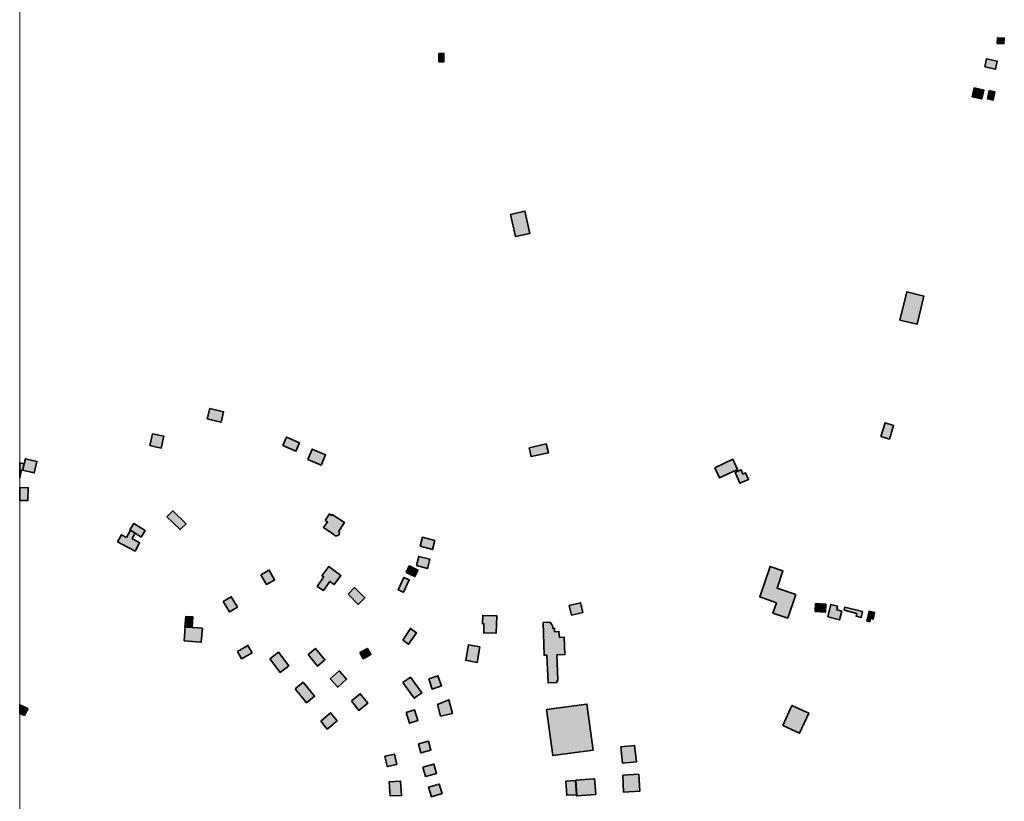
# Model space of a CAD drawing. Units: metres. Extents: x 5427906 to 5433817, y 5674577 to 5685502.
# Drawn here: x 5427906 to 5428738, y 5684041 to 5684702 of the extents above; entities that cross this region are included whole.
import ezdxf

# ---------------------------------------------------------------- set-up
doc = ezdxf.new("R2010")
doc.units = ezdxf.units.M
doc.header["$MEASUREMENT"] = 0
doc.layers.add('Gebäude', color=7, linetype='Continuous')

msp = doc.modelspace()

# ---------------------------------------------------------------- hatches: boundary and pattern name
at = {"layer": 'Gebäude', "linetype": 'Continuous', "lineweight": 18}
for points in [[(5428732.33, 5684681.79), (5428738.08, 5684681.57), (5428738.34, 5684686.32), (5428732.55, 5684686.58)], [(5428260.31, 5684666.23), (5428264.57, 5684666.23), (5428264.57, 5684673.28), (5428260.31, 5684673.28)], [(5428721.79, 5684661.96), (5428730.8, 5684659.96), (5428732.33, 5684666.75), (5428723.27, 5684668.75)], [(5428711.25, 5684636.64), (5428719.26, 5684634.9), (5428721.05, 5684642.39), (5428712.99, 5684644.18)], [(5428724.02, 5684634.88), (5428728.81, 5684633.88), (5428730.29, 5684640.93), (5428725.55, 5684641.89)], [(5428320.72, 5684537.31), (5428324.98, 5684518.5), (5428337.3, 5684521.28), (5428333.04, 5684540.09)], [(5428650.04, 5684448.04), (5428664.58, 5684444.51), (5428670.37, 5684468.33), (5428655.79, 5684471.86)], [(5428064.4, 5684364.53), (5428075.93, 5684361.75), (5428076.2, 5684361.75), (5428078.2, 5684370.54), (5428066.66, 5684373.33)], [(5428634.01, 5684349.72), (5428641.24, 5684347.45), (5428644.77, 5684358.99), (5428637.5, 5684361.26)], [(5428016, 5684341.92), (5428025.54, 5684339.92), (5428027.8, 5684349.93), (5428018.22, 5684351.94)], [(5428128.35, 5684341.92), (5428139.41, 5684337.18), (5428142.41, 5684344.45), (5428131.35, 5684349.19)], [(5428336.55, 5684340.2), (5428338.29, 5684332.66), (5428352.83, 5684335.93), (5428351.09, 5684343.46)], [(5428149.43, 5684330.16), (5428160.71, 5684325.38), (5428164.5, 5684334.17), (5428153.18, 5684338.96)], [(5427905.88, 5684314.84), (5427905.89, 5684314.83), (5427907.41, 5684321.41), (5427908.42, 5684321.1), (5427909.63, 5684326.63), (5427905.88, 5684327.52)], [(5427908.39, 5684321.11), (5427918.19, 5684318.85), (5427920.41, 5684328.65), (5427910.66, 5684330.91)], [(5428493.53, 5684323.15), (5428497.58, 5684314.62), (5428512.86, 5684321.89), (5428508.86, 5684330.42)], [(5428510.61, 5684319.11), (5428510.83, 5684319.11), (5428514.84, 5684310.1), (5428522.15, 5684313.37), (5428519.63, 5684318.9), (5428517.36, 5684317.85), (5428515.88, 5684321.38)], [(5427905.88, 5684295.72), (5427912.9, 5684295.54), (5427913.16, 5684306.34), (5427905.88, 5684306.5)], [(5428030.3, 5684281.73), (5428041.58, 5684270.98), (5428046.59, 5684275.98), (5428035.31, 5684286.74)], [(5428164.24, 5684278.71), (5428165.99, 5684277.45), (5428162.72, 5684272.7), (5428171.51, 5684266.96), (5428171.78, 5684266.7), (5428171.99, 5684266.22), (5428172.73, 5684265.69), (5428173.26, 5684265.69), (5428173.78, 5684265.69), (5428174.74, 5684265.96), (5428175.52, 5684266.43), (5428176, 5684267.17), (5428176.26, 5684268.22), (5428176, 5684269.18), (5428175.78, 5684269.7), (5428180.53, 5684276.97), (5428169.99, 5684283.72), (5428169.51, 5684282.98), (5428167.73, 5684284.24)], [(5427998.95, 5684270.72), (5427999.43, 5684270.46), (5428003.48, 5684267.93), (5428008.49, 5684264.67), (5428011.97, 5684270.2), (5428002.44, 5684276.2)], [(5427996.17, 5684264.45), (5427991.9, 5684266.67), (5427988.64, 5684260.7), (5428003.44, 5684252.65), (5428006.71, 5684258.7), (5428006.49, 5684258.7), (5428007.23, 5684259.92), (5428000.96, 5684263.45), (5428003.44, 5684267.93), (5427999.44, 5684270.46)], [(5428244.5, 5684256.93), (5428254.77, 5684254.14), (5428256.78, 5684261.93), (5428246.5, 5684264.68)], [(5428241.25, 5684240.62), (5428250.78, 5684238.1), (5428252.78, 5684245.89), (5428243.25, 5684248.37)], [(5428109.81, 5684232.83), (5428114.56, 5684224.55), (5428121.57, 5684228.56), (5428121.35, 5684228.56), (5428116.82, 5684236.87)], [(5428161.46, 5684232.08), (5428162.99, 5684231.08), (5428162.72, 5684230.82), (5428157.46, 5684223.07), (5428162.72, 5684219.54), (5428167.99, 5684227.29), (5428171.78, 5684224.55), (5428177.53, 5684232.3), (5428167.21, 5684239.83)], [(5428232.7, 5684234.82), (5428239.97, 5684231.34), (5428242.5, 5684236.87), (5428235.23, 5684240.35)], [(5428531.71, 5684214.19), (5428545.73, 5684209.27), (5428542.69, 5684200.51), (5428555.23, 5684196.2), (5428562.02, 5684216.06), (5428546.21, 5684221.54), (5428551.22, 5684236.09), (5428540.42, 5684239.83)], [(5428225.92, 5684220.05), (5428230.45, 5684218.05), (5428235.2, 5684228.54), (5428230.71, 5684230.59)], [(5428183.52, 5684216.52), (5428192.06, 5684207.73), (5428197.8, 5684213.26), (5428197.59, 5684213.26), (5428189.05, 5684222.05)], [(5428077.95, 5684210.25), (5428083.22, 5684201.46), (5428089.97, 5684205.51), (5428084.75, 5684214.3)], [(5428370.4, 5684207), (5428372.41, 5684198.73), (5428381.94, 5684200.95), (5428379.94, 5684209.27)], [(5428531.67, 5684214.01), (5428531.71, 5684214.19), (5428531.41, 5684214.27)], [(5428578.56, 5684201.75), (5428587.1, 5684201.23), (5428587.36, 5684208.02), (5428578.83, 5684208.5)], [(5428589.11, 5684197.21), (5428599.13, 5684194.68), (5428600.91, 5684202.22), (5428596.65, 5684203.22), (5428597.39, 5684206.27), (5428591.6, 5684207.7)], [(5428602.9, 5684203), (5428613.65, 5684200.22), (5428613.17, 5684197.74), (5428617.18, 5684196.73), (5428618.44, 5684201.74), (5428603.64, 5684205.53)], [(5428622.22, 5684193.72), (5428624.74, 5684193.19), (5428625.22, 5684195.94), (5428627.49, 5684195.46), (5428628.71, 5684200.99), (5428623.96, 5684201.99)], [(5428045.59, 5684188.7), (5428051.64, 5684188.18), (5428052.38, 5684197.19), (5428046.33, 5684197.71)], [(5428297.16, 5684191.44), (5428298.43, 5684191.44), (5428298.17, 5684183.69), (5428308.7, 5684183.43), (5428309.18, 5684198.24), (5428297.38, 5684198.45)], [(5428348.34, 5684192.46), (5428349.3, 5684164.86), (5428351.61, 5684164.86), (5428352.57, 5684141.52), (5428359.88, 5684141.78), (5428359.88, 5684142.04), (5428360.88, 5684144.05), (5428359.88, 5684165.12), (5428366.89, 5684165.38), (5428366.15, 5684180.14), (5428362.14, 5684179.92), (5428361.84, 5684184.93), (5428358.1, 5684184.67), (5428358.1, 5684187.46), (5428356.62, 5684187.46), (5428356.62, 5684189.2), (5428354.35, 5684192.68)], [(5428044.84, 5684177.14), (5428059.17, 5684175.88), (5428059.38, 5684175.88), (5428060.39, 5684187.68), (5428051.85, 5684188.42), (5428045.84, 5684188.94)], [(5428229.69, 5684177.65), (5428234.69, 5684174.12), (5428241.27, 5684183.92), (5428236.17, 5684187.45)], [(5428089.98, 5684168.13), (5428093.51, 5684161.86), (5428102.31, 5684166.87), (5428098.78, 5684173.14)], [(5428149.67, 5684165.39), (5428157.72, 5684155.59), (5428163.99, 5684160.86), (5428155.94, 5684170.65)], [(5428193.32, 5684167.11), (5428196.32, 5684161.84), (5428202.86, 5684165.37), (5428199.81, 5684170.64)], [(5428283.1, 5684160.6), (5428282.88, 5684160.6), (5428292.68, 5684158.82), (5428294.9, 5684171.88), (5428285.36, 5684173.67)], [(5428117.34, 5684161.86), (5428126.13, 5684150.32), (5428133.36, 5684155.81), (5428124.61, 5684167.39)], [(5428168.48, 5684144.81), (5428174.75, 5684137.76), (5428182.28, 5684144.55), (5428176.01, 5684151.6)], [(5428229.92, 5684141.79), (5428239.5, 5684128.51), (5428245.77, 5684133), (5428236.19, 5684146.32)], [(5428251.75, 5684144.81), (5428254.75, 5684136.28), (5428262.55, 5684139.02), (5428259.54, 5684147.56)], [(5428138.65, 5684136.5), (5428148.41, 5684124.75), (5428155.2, 5684130.23), (5428145.45, 5684142.03)], [(5428186.31, 5684126.24), (5428192.58, 5684118.18), (5428200.11, 5684124.23), (5428193.84, 5684132.29)], [(5428259.04, 5684123.22), (5428261.78, 5684113.47), (5428271.79, 5684115.69), (5428268.57, 5684127.27)], [(5427905.88, 5684115.77), (5427909.9, 5684113.96), (5427912.65, 5684119.97), (5427905.88, 5684123.01)], [(5428232.7, 5684116.48), (5428235.45, 5684107.42), (5428242.5, 5684109.69), (5428239.71, 5684118.7)], [(5428351.32, 5684118.99), (5428356.59, 5684080.06), (5428390.72, 5684084.63), (5428385.46, 5684123.52)], [(5428550.98, 5684105.43), (5428565.26, 5684098.9), (5428573.05, 5684115.97), (5428558.73, 5684122.45)], [(5428160.48, 5684109.19), (5428165.97, 5684102.4), (5428174.28, 5684109.41), (5428168.75, 5684116.2)], [(5428242.97, 5684089.87), (5428244.97, 5684082.34), (5428253.51, 5684084.6), (5428251.5, 5684092.14)], [(5428414.02, 5684087.36), (5428415.54, 5684073.56), (5428427.34, 5684074.82), (5428425.82, 5684088.63)], [(5428214.64, 5684079.61), (5428216.64, 5684070.77), (5428224.65, 5684072.55), (5428222.65, 5684081.35)], [(5428246.73, 5684070.32), (5428249, 5684062.52), (5428258.31, 5684065.01), (5428256.01, 5684072.84)], [(5428376.16, 5684059.27), (5428376.16, 5684058.75), (5428376.91, 5684046.73), (5428376.91, 5684045.99), (5428392.71, 5684047.25), (5428392.97, 5684047.47), (5428391.97, 5684060.53)], [(5428415.78, 5684063.54), (5428416.52, 5684049.26), (5428430.06, 5684050), (5428429.32, 5684064.28)], [(5428218.4, 5684058.01), (5428219.14, 5684046), (5428228.72, 5684046.48), (5428227.93, 5684058.54)], [(5428251.51, 5684053.27), (5428254.04, 5684045.26), (5428263.05, 5684048), (5428260.53, 5684056.02)], [(5428367.62, 5684058.52), (5428368.36, 5684046.51), (5428376.68, 5684046.98), (5428375.89, 5684059.05)]]:
    msp.add_hatch(color=255, dxfattribs=at).paths.add_polyline_path(points)

# ---------------------------------------------------------------- linework, layer by layer
at = {"color": 1, "linetype": 'Continuous', "lineweight": 18}
msp.add_line((5427905.88, 5685501.88), (5427905.88, 5674576.7), dxfattribs=at)
at = {"layer": 'Gebäude', "color": 7, "linetype": 'Continuous', "lineweight": 35, "flags": 128}
for points in [[(5428732.33, 5684681.79), (5428738.08, 5684681.57), (5428738.34, 5684686.32), (5428732.55, 5684686.58)], [(5428260.31, 5684666.23), (5428264.57, 5684666.23), (5428264.57, 5684673.28), (5428260.31, 5684673.28)], [(5428721.79, 5684661.96), (5428730.8, 5684659.96), (5428732.33, 5684666.75), (5428723.27, 5684668.75)], [(5428711.25, 5684636.64), (5428719.26, 5684634.9), (5428721.05, 5684642.39), (5428712.99, 5684644.18)], [(5428724.02, 5684634.88), (5428728.81, 5684633.88), (5428730.29, 5684640.93), (5428725.55, 5684641.89)], [(5428320.72, 5684537.31), (5428324.98, 5684518.5), (5428337.3, 5684521.28), (5428333.04, 5684540.09)], [(5428650.04, 5684448.04), (5428664.58, 5684444.51), (5428670.37, 5684468.33), (5428655.79, 5684471.86)], [(5428064.4, 5684364.53), (5428075.93, 5684361.75), (5428076.2, 5684361.75), (5428078.2, 5684370.54), (5428066.66, 5684373.33)], [(5428634.01, 5684349.72), (5428641.24, 5684347.45), (5428644.77, 5684358.99), (5428637.5, 5684361.26)], [(5428016, 5684341.92), (5428025.54, 5684339.92), (5428027.8, 5684349.93), (5428018.22, 5684351.94)], [(5428128.35, 5684341.92), (5428139.41, 5684337.18), (5428142.41, 5684344.45), (5428131.35, 5684349.19)], [(5428336.55, 5684340.2), (5428338.29, 5684332.66), (5428352.83, 5684335.93), (5428351.09, 5684343.46)], [(5428149.43, 5684330.16), (5428160.71, 5684325.38), (5428164.5, 5684334.17), (5428153.18, 5684338.96)], [(5427905.88, 5684314.84), (5427905.89, 5684314.83), (5427907.41, 5684321.41), (5427908.42, 5684321.1), (5427909.63, 5684326.63), (5427905.88, 5684327.52)], [(5427908.39, 5684321.11), (5427918.19, 5684318.85), (5427920.41, 5684328.65), (5427910.66, 5684330.91)], [(5428493.53, 5684323.15), (5428497.58, 5684314.62), (5428512.86, 5684321.89), (5428508.86, 5684330.42)], [(5428510.61, 5684319.11), (5428510.83, 5684319.11), (5428514.84, 5684310.1), (5428522.15, 5684313.37), (5428519.63, 5684318.9), (5428517.36, 5684317.85), (5428515.88, 5684321.38)], [(5427905.88, 5684295.72), (5427912.9, 5684295.54), (5427913.16, 5684306.34), (5427905.88, 5684306.5)], [(5428030.3, 5684281.73), (5428041.58, 5684270.98), (5428046.59, 5684275.98), (5428035.31, 5684286.74)], [(5428164.24, 5684278.71), (5428165.99, 5684277.45), (5428162.72, 5684272.7), (5428171.51, 5684266.96), (5428171.78, 5684266.7), (5428171.99, 5684266.22), (5428172.73, 5684265.69), (5428173.26, 5684265.69), (5428173.78, 5684265.69), (5428174.74, 5684265.96), (5428175.52, 5684266.43), (5428176, 5684267.17), (5428176.26, 5684268.22), (5428176, 5684269.18), (5428175.78, 5684269.7), (5428180.53, 5684276.97), (5428169.99, 5684283.72), (5428169.51, 5684282.98), (5428167.73, 5684284.24)], [(5427998.95, 5684270.72), (5427999.43, 5684270.46), (5428003.48, 5684267.93), (5428008.49, 5684264.67), (5428011.97, 5684270.2), (5428002.44, 5684276.2)], [(5427996.17, 5684264.45), (5427991.9, 5684266.67), (5427988.64, 5684260.7), (5428003.44, 5684252.65), (5428006.71, 5684258.7), (5428006.49, 5684258.7), (5428007.23, 5684259.92), (5428000.96, 5684263.45), (5428003.44, 5684267.93), (5427999.44, 5684270.46)], [(5428244.5, 5684256.93), (5428254.77, 5684254.14), (5428256.78, 5684261.93), (5428246.5, 5684264.68)], [(5428241.25, 5684240.62), (5428250.78, 5684238.1), (5428252.78, 5684245.89), (5428243.25, 5684248.37)], [(5428109.81, 5684232.83), (5428114.56, 5684224.55), (5428121.57, 5684228.56), (5428121.35, 5684228.56), (5428116.82, 5684236.87)], [(5428161.46, 5684232.08), (5428162.99, 5684231.08), (5428162.72, 5684230.82), (5428157.46, 5684223.07), (5428162.72, 5684219.54), (5428167.99, 5684227.29), (5428171.78, 5684224.55), (5428177.53, 5684232.3), (5428167.21, 5684239.83)], [(5428232.7, 5684234.82), (5428239.97, 5684231.34), (5428242.5, 5684236.87), (5428235.23, 5684240.35)], [(5428531.71, 5684214.19), (5428545.73, 5684209.27), (5428542.69, 5684200.51), (5428555.23, 5684196.2), (5428562.02, 5684216.06), (5428546.21, 5684221.54), (5428551.22, 5684236.09), (5428540.42, 5684239.83)], [(5428225.92, 5684220.05), (5428230.45, 5684218.05), (5428235.2, 5684228.54), (5428230.71, 5684230.59)], [(5428183.52, 5684216.52), (5428192.06, 5684207.73), (5428197.8, 5684213.26), (5428197.59, 5684213.26), (5428189.05, 5684222.05)], [(5428077.95, 5684210.25), (5428083.22, 5684201.46), (5428089.97, 5684205.51), (5428084.75, 5684214.3)], [(5428370.4, 5684207), (5428372.41, 5684198.73), (5428381.94, 5684200.95), (5428379.94, 5684209.27)], [(5428531.67, 5684214.01), (5428531.71, 5684214.19), (5428531.41, 5684214.27)], [(5428578.56, 5684201.75), (5428587.1, 5684201.23), (5428587.36, 5684208.02), (5428578.83, 5684208.5)], [(5428589.11, 5684197.21), (5428599.13, 5684194.68), (5428600.91, 5684202.22), (5428596.65, 5684203.22), (5428597.39, 5684206.27), (5428591.6, 5684207.7)], [(5428602.9, 5684203), (5428613.65, 5684200.22), (5428613.17, 5684197.74), (5428617.18, 5684196.73), (5428618.44, 5684201.74), (5428603.64, 5684205.53)], [(5428622.22, 5684193.72), (5428624.74, 5684193.19), (5428625.22, 5684195.94), (5428627.49, 5684195.46), (5428628.71, 5684200.99), (5428623.96, 5684201.99)], [(5428045.59, 5684188.7), (5428051.64, 5684188.18), (5428052.38, 5684197.19), (5428046.33, 5684197.71)], [(5428297.16, 5684191.44), (5428298.43, 5684191.44), (5428298.17, 5684183.69), (5428308.7, 5684183.43), (5428309.18, 5684198.24), (5428297.38, 5684198.45)], [(5428348.34, 5684192.46), (5428349.3, 5684164.86), (5428351.61, 5684164.86), (5428352.57, 5684141.52), (5428359.88, 5684141.78), (5428359.88, 5684142.04), (5428360.88, 5684144.05), (5428359.88, 5684165.12), (5428366.89, 5684165.38), (5428366.15, 5684180.14), (5428362.14, 5684179.92), (5428361.84, 5684184.93), (5428358.1, 5684184.67), (5428358.1, 5684187.46), (5428356.62, 5684187.46), (5428356.62, 5684189.2), (5428354.35, 5684192.68)], [(5428044.84, 5684177.14), (5428059.17, 5684175.88), (5428059.38, 5684175.88), (5428060.39, 5684187.68), (5428051.85, 5684188.42), (5428045.84, 5684188.94)], [(5428229.69, 5684177.65), (5428234.69, 5684174.12), (5428241.27, 5684183.92), (5428236.17, 5684187.45)], [(5428089.98, 5684168.13), (5428093.51, 5684161.86), (5428102.31, 5684166.87), (5428098.78, 5684173.14)], [(5428149.67, 5684165.39), (5428157.72, 5684155.59), (5428163.99, 5684160.86), (5428155.94, 5684170.65)], [(5428193.32, 5684167.11), (5428196.32, 5684161.84), (5428202.86, 5684165.37), (5428199.81, 5684170.64)], [(5428283.1, 5684160.6), (5428282.88, 5684160.6), (5428292.68, 5684158.82), (5428294.9, 5684171.88), (5428285.36, 5684173.67)], [(5428117.34, 5684161.86), (5428126.13, 5684150.32), (5428133.36, 5684155.81), (5428124.61, 5684167.39)], [(5428168.48, 5684144.81), (5428174.75, 5684137.76), (5428182.28, 5684144.55), (5428176.01, 5684151.6)], [(5428229.92, 5684141.79), (5428239.5, 5684128.51), (5428245.77, 5684133), (5428236.19, 5684146.32)], [(5428251.75, 5684144.81), (5428254.75, 5684136.28), (5428262.55, 5684139.02), (5428259.54, 5684147.56)], [(5428138.65, 5684136.5), (5428148.41, 5684124.75), (5428155.2, 5684130.23), (5428145.45, 5684142.03)], [(5428186.31, 5684126.24), (5428192.58, 5684118.18), (5428200.11, 5684124.23), (5428193.84, 5684132.29)], [(5428259.04, 5684123.22), (5428261.78, 5684113.47), (5428271.79, 5684115.69), (5428268.57, 5684127.27)], [(5427905.88, 5684115.77), (5427909.9, 5684113.96), (5427912.65, 5684119.97), (5427905.88, 5684123.01)], [(5428232.7, 5684116.48), (5428235.45, 5684107.42), (5428242.5, 5684109.69), (5428239.71, 5684118.7)], [(5428351.32, 5684118.99), (5428356.59, 5684080.06), (5428390.72, 5684084.63), (5428385.46, 5684123.52)], [(5428550.98, 5684105.43), (5428565.26, 5684098.9), (5428573.05, 5684115.97), (5428558.73, 5684122.45)], [(5428160.48, 5684109.19), (5428165.97, 5684102.4), (5428174.28, 5684109.41), (5428168.75, 5684116.2)], [(5428242.97, 5684089.87), (5428244.97, 5684082.34), (5428253.51, 5684084.6), (5428251.5, 5684092.14)], [(5428414.02, 5684087.36), (5428415.54, 5684073.56), (5428427.34, 5684074.82), (5428425.82, 5684088.63)], [(5428214.64, 5684079.61), (5428216.64, 5684070.77), (5428224.65, 5684072.55), (5428222.65, 5684081.35)], [(5428246.73, 5684070.32), (5428249, 5684062.52), (5428258.31, 5684065.01), (5428256.01, 5684072.84)], [(5428376.16, 5684059.27), (5428376.16, 5684058.75), (5428376.91, 5684046.73), (5428376.91, 5684045.99), (5428392.71, 5684047.25), (5428392.97, 5684047.47), (5428391.97, 5684060.53)], [(5428415.78, 5684063.54), (5428416.52, 5684049.26), (5428430.06, 5684050), (5428429.32, 5684064.28)], [(5428218.4, 5684058.01), (5428219.14, 5684046), (5428228.72, 5684046.48), (5428227.93, 5684058.54)], [(5428251.51, 5684053.27), (5428254.04, 5684045.26), (5428263.05, 5684048), (5428260.53, 5684056.02)], [(5428367.62, 5684058.52), (5428368.36, 5684046.51), (5428376.68, 5684046.98), (5428375.89, 5684059.05)]]:
    msp.add_lwpolyline(points, close=True, dxfattribs=at)

doc.saveas('drawing.dxf')
